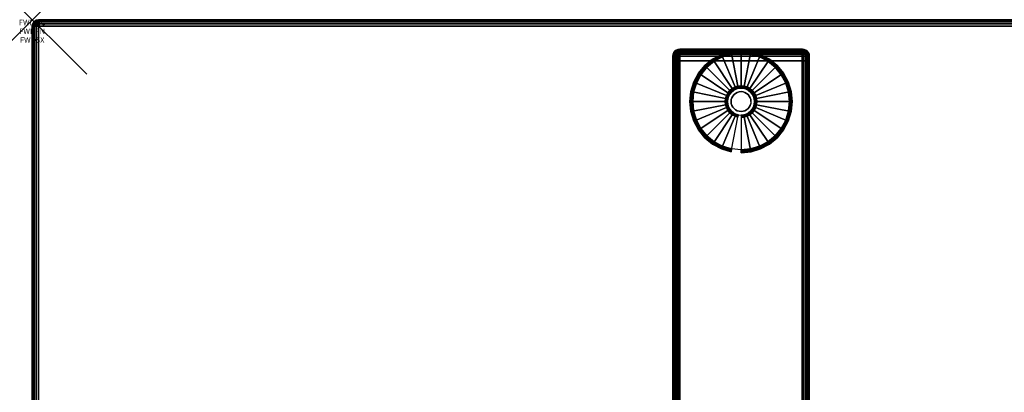
# Model space of a CAD drawing. Units: inches. Extents: x -0.2 to 72, y -20 to 0.
# Drawn here: x -0.2 to 17.8, y -6.8 to 0 of the extents above; entities that cross this region are included whole.
import ezdxf
from ezdxf.enums import TextEntityAlignment as Align

# ---------------------------------------------------------------- set-up
doc = ezdxf.new("R2010")
doc.units = ezdxf.units.IN
doc.header["$MEASUREMENT"] = 0
doc.header["$PDMODE"] = 3
doc.header["$PDSIZE"] = 1
for name, color, linetype in [('A-FURN-3-ATT', 7, 'Continuous'), ('A-FURN-3-NODE', 7, 'Continuous'), ('A-FURN-3-TABLE-LEG-FOOT', 253, 'Continuous'), ('A-FURN-3-TABLE-LEG-FOOT-TRIM', 251, 'Continuous'), ('A-FURN-3-TABLE-LEG-GLIDE', 253, 'Continuous'), ('A-FURN-3-TABLE-SURFACE-BOTTOM', 255, 'Continuous'), ('A-FURN-3-TABLE-SURFACE-EDGE', 255, 'Continuous'), ('A-FURN-3-TABLE-SURFACE-TOP-HPL-TFL', 255, 'Continuous')]:
    doc.layers.add(name, color=color, linetype=linetype)
doc.styles.get("Standard").update_dxf_attribs({"font": 'arial.ttf'})

msp = doc.modelspace()

# ---------------------------------------------------------------- linework, layer by layer
at = {"layer": 'A-FURN-3-NODE'}
msp.add_point((0, 0), dxfattribs=at)
at = {"layer": 'A-FURN-3-TABLE-LEG-FOOT-TRIM'}
for points, invisible_edges in [([(14.125, -0.54, 0.905), (14.125, -0.54, 0.904), (11.875, -0.54, 0.904), (11.875, -0.54, 0.905)], 10), ([(14.125, -0.54, 0.904), (14.124, -0.54, 0.903), (11.876, -0.54, 0.903), (11.875, -0.54, 0.904)], 10), ([(14.125, -0.54, 0.905), (11.875, -0.54, 0.905), (11.875, -0.54, 1.645), (14.125, -0.54, 1.645)], 5), ([(14.124, -0.54, 1.648), (14.125, -0.54, 1.646), (11.875, -0.54, 1.646), (11.876, -0.54, 1.648)], 10), ([(14.125, -0.54, 1.646), (14.125, -0.54, 1.645), (11.875, -0.54, 1.645), (11.875, -0.54, 1.646)], 10), ([(14.124, -0.54, 0.903), (14.124, -0.54, 0.901), (11.876, -0.54, 0.901), (11.876, -0.54, 0.903)], 10), ([(14.124, -0.54, 0.901), (14.123, -0.54, 0.901), (11.878, -0.54, 0.901), (11.876, -0.54, 0.901)], 10), ([(14.123, -0.54, 1.649), (14.124, -0.54, 1.649), (11.876, -0.54, 1.649), (11.878, -0.54, 1.649)], 10), ([(14.124, -0.54, 1.649), (14.124, -0.54, 1.648), (11.876, -0.54, 1.648), (11.876, -0.54, 1.649)], 10), ([(14.123, -0.54, 0.901), (14.121, -0.54, 0.9), (11.879, -0.54, 0.9), (11.878, -0.54, 0.901)], 10), ([(14.121, -0.54, 1.65), (14.123, -0.54, 1.649), (11.878, -0.54, 1.649), (11.879, -0.54, 1.65)], 10), ([(14.121, -0.54, 0.9), (14.12, -0.54, 0.9), (11.88, -0.54, 0.9), (11.879, -0.54, 0.9)], 8), ([(14.12, -0.54, 1.65), (14.121, -0.54, 1.65), (11.879, -0.54, 1.65), (11.88, -0.54, 1.65)], 2)]:
    msp.add_3dface(points, dxfattribs=dict(at, invisible_edges=invisible_edges))
at = {"layer": 'A-FURN-3-TABLE-LEG-GLIDE'}
for points, invisible_edges in [([(13.34, -0.68), (13.493, -0.762), (12.507, -0.762), (12.66, -0.68)], 10), ([(13.173, -0.63), (13.34, -0.68), (12.66, -0.68), (12.827, -0.63)], 10), ([(13, -0.613), (13.173, -0.63), (12.827, -0.63), (13, -0.613)], 2), ([(13.628, -0.872), (13.738, -1.007), (12.262, -1.007), (12.372, -0.872)], 10), ([(13.493, -0.762), (13.628, -0.872), (12.372, -0.872), (12.507, -0.762)], 10), ([(13.738, -1.007), (13.82, -1.16), (12.18, -1.16), (12.262, -1.007)], 10), ([(13.82, -1.16), (13.87, -1.327), (12.13, -1.327), (12.18, -1.16)], 10), ([(12.952, -1.257, 0.396), (12.905, -1.271, 0.396), (12.93, -1.332, 0.396), (12.964, -1.321, 0.396)], 10), ([(13, -1.253, 0.396), (12.952, -1.257, 0.396), (12.964, -1.321, 0.396), (13, -1.318, 0.396)], 10), ([(13.048, -1.257, 0.396), (13, -1.253, 0.396), (13, -1.318, 0.396), (13.036, -1.321, 0.396)], 10), ([(13.095, -1.271, 0.396), (13.048, -1.257, 0.396), (13.036, -1.321, 0.396), (13.07, -1.332, 0.396)], 10), ([(13.87, -1.327), (13.887, -1.5), (12.113, -1.5), (12.13, -1.327)], 10), ([(12.771, -1.405, 0.396), (12.757, -1.452, 0.396), (12.821, -1.464, 0.396), (12.832, -1.43, 0.396)], 10), ([(12.794, -1.362, 0.396), (12.771, -1.405, 0.396), (12.832, -1.43, 0.396), (12.849, -1.399, 0.396)], 10), ([(12.825, -1.325, 0.396), (12.794, -1.362, 0.396), (12.849, -1.399, 0.396), (12.871, -1.371, 0.396)], 10), ([(12.862, -1.294, 0.396), (12.825, -1.325, 0.396), (12.871, -1.371, 0.396), (12.899, -1.349, 0.396)], 10), ([(12.905, -1.271, 0.396), (12.862, -1.294, 0.396), (12.899, -1.349, 0.396), (12.93, -1.332, 0.396)], 10), ([(13.138, -1.294, 0.396), (13.095, -1.271, 0.396), (13.07, -1.332, 0.396), (13.101, -1.349, 0.396)], 10), ([(13.175, -1.325, 0.396), (13.138, -1.294, 0.396), (13.101, -1.349, 0.396), (13.129, -1.371, 0.396)], 10), ([(13.206, -1.362, 0.396), (13.175, -1.325, 0.396), (13.129, -1.371, 0.396), (13.151, -1.399, 0.396)], 10), ([(13.229, -1.405, 0.396), (13.206, -1.362, 0.396), (13.151, -1.399, 0.396), (13.168, -1.43, 0.396)], 10), ([(13.243, -1.452, 0.396), (13.229, -1.405, 0.396), (13.168, -1.43, 0.396), (13.179, -1.464, 0.396)], 10), ([(13.887, -1.5), (13.87, -1.673), (12.13, -1.673), (12.113, -1.5)], 10), ([(12.757, -1.452, 0.396), (12.753, -1.5, 0.396), (12.818, -1.5, 0.396), (12.821, -1.464, 0.396)], 10), ([(12.753, -1.5, 0.396), (12.757, -1.548, 0.396), (12.821, -1.536, 0.396), (12.818, -1.5, 0.396)], 10), ([(12.757, -1.548, 0.396), (12.771, -1.595, 0.396), (12.832, -1.57, 0.396), (12.821, -1.536, 0.396)], 10), ([(12.771, -1.595, 0.396), (12.794, -1.638, 0.396), (12.849, -1.601, 0.396), (12.832, -1.57, 0.396)], 10), ([(12.794, -1.638, 0.396), (12.825, -1.675, 0.396), (12.871, -1.629, 0.396), (12.849, -1.601, 0.396)], 10), ([(13.175, -1.675, 0.396), (13.206, -1.638, 0.396), (13.151, -1.601, 0.396), (13.129, -1.629, 0.396)], 10), ([(13.206, -1.638, 0.396), (13.229, -1.595, 0.396), (13.168, -1.57, 0.396), (13.151, -1.601, 0.396)], 10), ([(13.229, -1.595, 0.396), (13.243, -1.548, 0.396), (13.179, -1.536, 0.396), (13.168, -1.57, 0.396)], 10), ([(13.248, -1.5, 0.396), (13.243, -1.452, 0.396), (13.179, -1.464, 0.396), (13.182, -1.5, 0.396)], 10), ([(13.243, -1.548, 0.396), (13.248, -1.5, 0.396), (13.182, -1.5, 0.396), (13.179, -1.536, 0.396)], 10), ([(13.87, -1.673), (13.82, -1.84), (12.18, -1.84), (12.13, -1.673)], 10), ([(12.825, -1.675, 0.396), (12.862, -1.706, 0.396), (12.899, -1.651, 0.396), (12.871, -1.629, 0.396)], 10), ([(12.862, -1.706, 0.396), (12.905, -1.729, 0.396), (12.93, -1.668, 0.396), (12.899, -1.651, 0.396)], 10), ([(12.905, -1.729, 0.396), (12.952, -1.743, 0.396), (12.964, -1.679, 0.396), (12.93, -1.668, 0.396)], 10), ([(12.952, -1.743, 0.396), (13, -1.748, 0.396), (13, -1.682, 0.396), (12.964, -1.679, 0.396)], 10), ([(13, -1.748, 0.396), (13.048, -1.743, 0.396), (13.036, -1.679, 0.396), (13, -1.682, 0.396)], 10), ([(13.048, -1.743, 0.396), (13.095, -1.729, 0.396), (13.07, -1.668, 0.396), (13.036, -1.679, 0.396)], 10), ([(13.095, -1.729, 0.396), (13.138, -1.706, 0.396), (13.101, -1.651, 0.396), (13.07, -1.668, 0.396)], 10), ([(13.138, -1.706, 0.396), (13.175, -1.675, 0.396), (13.129, -1.629, 0.396), (13.101, -1.651, 0.396)], 10), ([(13.82, -1.84), (13.738, -1.993), (12.262, -1.993), (12.18, -1.84)], 10), ([(13.738, -1.993), (13.628, -2.128), (12.372, -2.128), (12.262, -1.993)], 10), ([(13.628, -2.128), (13.493, -2.238), (12.507, -2.238), (12.372, -2.128)], 10), ([(13.493, -2.238), (13.34, -2.32), (12.66, -2.32), (12.507, -2.238)], 10), ([(13.34, -2.32), (13.173, -2.37), (12.827, -2.37), (12.66, -2.32)], 10), ([(13.173, -2.37), (13, -2.388), (13, -2.388), (12.827, -2.37)], 8)]:
    msp.add_3dface(points, dxfattribs=dict(at, invisible_edges=invisible_edges))
at = {"layer": 'A-FURN-3-TABLE-SURFACE-BOTTOM'}
msp.add_3dface([(0.118, -0.118, 41), (71.882, -0.118, 41), (71.882, -19.882, 41), (0.118, -19.882, 41)], dxfattribs=at)
at = {"layer": 'A-FURN-3-TABLE-SURFACE-TOP-HPL-TFL'}
msp.add_3dface([(0.118, -19.882, 42), (71.882, -19.882, 42), (71.882, -0.118, 42), (0.118, -0.118, 42)], dxfattribs=at)

# ---------------------------------------------------------------- texts
at = {"layer": 'A-FURN-3-ATT', "flags": 1}
for tag, text, p in [('FWDMC', 'FFA', (0, 0)), ('FWDPN', 'ILRS270D', (0, -0.161)), ('FWDSX', 'TFL TOPS', (0, -0.321))]:
    msp.add_attdef(tag, text=text, height=0.1, dxfattribs=at).set_placement(p, align=Align.TOP_CENTER)

# ---------------------------------------------------------------- meshes
at = {"layer": 'A-FURN-3-TABLE-LEG-FOOT'}
mesh = msp.add_polymesh((2, 29), dxfattribs=at)
for k, corner in enumerate([(14.12, -19.25, 1.775), (14.154, -19.25, 1.771), (14.185, -19.25, 1.758), (14.212, -19.25, 1.737), (14.233, -19.25, 1.71), (14.246, -19.25, 1.679), (14.25, -19.25, 1.645), (14.25, -19.25, 0.905), (14.246, -19.25, 0.871), (14.233, -19.25, 0.84), (14.212, -19.25, 0.813), (14.185, -19.25, 0.792), (14.154, -19.25, 0.779), (14.12, -19.25, 0.775), (11.88, -19.25, 0.775), (11.846, -19.25, 0.779), (11.815, -19.25, 0.792), (11.788, -19.25, 0.813), (11.767, -19.25, 0.84), (11.754, -19.25, 0.871), (11.75, -19.25, 0.905), (11.75, -19.25, 1.645), (11.754, -19.25, 1.679), (11.767, -19.25, 1.71), (11.788, -19.25, 1.737), (11.815, -19.25, 1.758), (11.846, -19.25, 1.771), (11.88, -19.25, 1.775), (14.12, -19.25, 1.775), (14.12, -0.75, 1.775), (14.154, -0.75, 1.771), (14.185, -0.75, 1.758), (14.212, -0.75, 1.737), (14.233, -0.75, 1.71), (14.246, -0.75, 1.679), (14.25, -0.75, 1.645), (14.25, -0.75, 0.905), (14.246, -0.75, 0.871), (14.233, -0.75, 0.84), (14.212, -0.75, 0.813), (14.185, -0.75, 0.792), (14.154, -0.75, 0.779), (14.12, -0.75, 0.775), (11.88, -0.75, 0.775), (11.846, -0.75, 0.779), (11.815, -0.75, 0.792), (11.788, -0.75, 0.813), (11.767, -0.75, 0.84), (11.754, -0.75, 0.871), (11.75, -0.75, 0.905), (11.75, -0.75, 1.645), (11.754, -0.75, 1.679), (11.767, -0.75, 1.71), (11.788, -0.75, 1.737), (11.815, -0.75, 1.758), (11.846, -0.75, 1.771), (11.88, -0.75, 1.775), (14.12, -0.75, 1.775)]):
    mesh.set_mesh_vertex(divmod(k, 29), corner)
at = {"layer": 'A-FURN-3-TABLE-LEG-FOOT-TRIM'}
mesh = msp.add_polymesh((29, 8), dxfattribs=at)
for k, corner in enumerate([(11.875, -0.54, 0.905), (11.843, -0.544, 0.905), (11.812, -0.557, 0.905), (11.787, -0.577, 0.905), (11.767, -0.602, 0.905), (11.754, -0.633, 0.905), (11.75, -0.665, 0.905), (11.75, -0.75, 0.905), (11.875, -0.54, 0.904), (11.844, -0.544, 0.895), (11.815, -0.557, 0.888), (11.79, -0.577, 0.881), (11.771, -0.602, 0.876), (11.759, -0.633, 0.872), (11.754, -0.665, 0.871), (11.754, -0.75, 0.871), (11.876, -0.54, 0.903), (11.848, -0.544, 0.886), (11.822, -0.557, 0.871), (11.799, -0.577, 0.858), (11.782, -0.602, 0.848), (11.771, -0.633, 0.842), (11.767, -0.665, 0.84), (11.767, -0.75, 0.84), (11.876, -0.54, 0.901), (11.854, -0.544, 0.879), (11.832, -0.557, 0.857), (11.814, -0.577, 0.839), (11.8, -0.602, 0.825), (11.791, -0.633, 0.816), (11.788, -0.665, 0.813), (11.788, -0.75, 0.813), (11.878, -0.54, 0.901), (11.861, -0.544, 0.873), (11.846, -0.557, 0.847), (11.833, -0.577, 0.824), (11.823, -0.602, 0.807), (11.817, -0.633, 0.796), (11.815, -0.665, 0.792), (11.815, -0.75, 0.792), (11.879, -0.54, 0.9), (11.87, -0.544, 0.869), (11.863, -0.557, 0.84), (11.856, -0.577, 0.815), (11.851, -0.602, 0.796), (11.847, -0.633, 0.784), (11.846, -0.665, 0.779), (11.846, -0.75, 0.779), (11.88, -0.54, 0.9), (11.88, -0.544, 0.868), (11.88, -0.557, 0.838), (11.88, -0.577, 0.812), (11.88, -0.602, 0.792), (11.88, -0.633, 0.779), (11.88, -0.665, 0.775), (11.88, -0.75, 0.775), (14.12, -0.54, 0.9), (14.12, -0.544, 0.868), (14.12, -0.557, 0.838), (14.12, -0.577, 0.812), (14.12, -0.602, 0.792), (14.12, -0.633, 0.779), (14.12, -0.665, 0.775), (14.12, -0.75, 0.775), (14.121, -0.54, 0.9), (14.13, -0.544, 0.869), (14.137, -0.557, 0.84), (14.144, -0.577, 0.815), (14.149, -0.602, 0.796), (14.153, -0.633, 0.784), (14.154, -0.665, 0.779), (14.154, -0.75, 0.779), (14.123, -0.54, 0.901), (14.139, -0.544, 0.873), (14.154, -0.557, 0.847), (14.167, -0.577, 0.824), (14.177, -0.602, 0.807), (14.183, -0.633, 0.796), (14.185, -0.665, 0.792), (14.185, -0.75, 0.792), (14.124, -0.54, 0.901), (14.146, -0.544, 0.879), (14.168, -0.557, 0.857), (14.186, -0.577, 0.839), (14.2, -0.602, 0.825), (14.209, -0.633, 0.816), (14.212, -0.665, 0.813), (14.212, -0.75, 0.813), (14.124, -0.54, 0.903), (14.152, -0.544, 0.886), (14.178, -0.557, 0.871), (14.201, -0.577, 0.858), (14.218, -0.602, 0.848), (14.229, -0.633, 0.842), (14.233, -0.665, 0.84), (14.233, -0.75, 0.84), (14.125, -0.54, 0.904), (14.156, -0.544, 0.895), (14.185, -0.557, 0.888), (14.21, -0.577, 0.881), (14.229, -0.602, 0.876), (14.241, -0.633, 0.872), (14.246, -0.665, 0.871), (14.246, -0.75, 0.871), (14.125, -0.54, 0.905), (14.157, -0.544, 0.905), (14.188, -0.557, 0.905), (14.213, -0.577, 0.905), (14.233, -0.602, 0.905), (14.246, -0.633, 0.905), (14.25, -0.665, 0.905), (14.25, -0.75, 0.905), (14.125, -0.54, 1.645), (14.157, -0.544, 1.645), (14.188, -0.557, 1.645), (14.213, -0.577, 1.645), (14.233, -0.602, 1.645), (14.246, -0.633, 1.645), (14.25, -0.665, 1.645), (14.25, -0.75, 1.645), (14.125, -0.54, 1.646), (14.156, -0.544, 1.655), (14.185, -0.557, 1.662), (14.21, -0.577, 1.669), (14.229, -0.602, 1.674), (14.241, -0.633, 1.678), (14.246, -0.665, 1.679), (14.246, -0.75, 1.679), (14.124, -0.54, 1.648), (14.152, -0.544, 1.664), (14.178, -0.557, 1.679), (14.201, -0.577, 1.692), (14.218, -0.602, 1.702), (14.229, -0.633, 1.708), (14.233, -0.665, 1.71), (14.233, -0.75, 1.71), (14.124, -0.54, 1.649), (14.146, -0.544, 1.671), (14.168, -0.557, 1.693), (14.186, -0.577, 1.711), (14.2, -0.602, 1.725), (14.209, -0.633, 1.734), (14.212, -0.665, 1.737), (14.212, -0.75, 1.737), (14.123, -0.54, 1.649), (14.139, -0.544, 1.677), (14.154, -0.557, 1.703), (14.167, -0.577, 1.726), (14.177, -0.602, 1.743), (14.183, -0.633, 1.754), (14.185, -0.665, 1.758), (14.185, -0.75, 1.758), (14.121, -0.54, 1.65), (14.13, -0.544, 1.681), (14.137, -0.557, 1.71), (14.144, -0.577, 1.735), (14.149, -0.602, 1.754), (14.153, -0.633, 1.766), (14.154, -0.665, 1.771), (14.154, -0.75, 1.771), (14.12, -0.54, 1.65), (14.12, -0.544, 1.682), (14.12, -0.557, 1.713), (14.12, -0.577, 1.738), (14.12, -0.602, 1.758), (14.12, -0.633, 1.771), (14.12, -0.665, 1.775), (14.12, -0.75, 1.775), (11.88, -0.54, 1.65), (11.88, -0.544, 1.682), (11.88, -0.557, 1.713), (11.88, -0.577, 1.738), (11.88, -0.602, 1.758), (11.88, -0.633, 1.771), (11.88, -0.665, 1.775), (11.88, -0.75, 1.775), (11.879, -0.54, 1.65), (11.87, -0.544, 1.681), (11.863, -0.557, 1.71), (11.856, -0.577, 1.735), (11.851, -0.602, 1.754), (11.847, -0.633, 1.766), (11.846, -0.665, 1.771), (11.846, -0.75, 1.771), (11.878, -0.54, 1.649), (11.861, -0.544, 1.677), (11.846, -0.557, 1.703), (11.833, -0.577, 1.726), (11.823, -0.602, 1.743), (11.817, -0.633, 1.754), (11.815, -0.665, 1.758), (11.815, -0.75, 1.758), (11.876, -0.54, 1.649), (11.854, -0.544, 1.671), (11.832, -0.557, 1.693), (11.814, -0.577, 1.711), (11.8, -0.602, 1.725), (11.791, -0.633, 1.734), (11.788, -0.665, 1.737), (11.788, -0.75, 1.737), (11.876, -0.54, 1.648), (11.848, -0.544, 1.664), (11.822, -0.557, 1.679), (11.799, -0.577, 1.692), (11.782, -0.602, 1.702), (11.771, -0.633, 1.708), (11.767, -0.665, 1.71), (11.767, -0.75, 1.71), (11.875, -0.54, 1.646), (11.844, -0.544, 1.655), (11.815, -0.557, 1.662), (11.79, -0.577, 1.669), (11.771, -0.602, 1.674), (11.759, -0.633, 1.678), (11.754, -0.665, 1.679), (11.754, -0.75, 1.679), (11.875, -0.54, 1.645), (11.843, -0.544, 1.645), (11.812, -0.557, 1.645), (11.787, -0.577, 1.645), (11.767, -0.602, 1.645), (11.754, -0.633, 1.645), (11.75, -0.665, 1.645), (11.75, -0.75, 1.645), (11.875, -0.54, 0.905), (11.843, -0.544, 0.905), (11.812, -0.557, 0.905), (11.787, -0.577, 0.905), (11.767, -0.602, 0.905), (11.754, -0.633, 0.905), (11.75, -0.665, 0.905), (11.75, -0.75, 0.905)]):
    mesh.set_mesh_vertex(divmod(k, 8), corner)
at = {"layer": 'A-FURN-3-TABLE-LEG-GLIDE'}
mesh = msp.add_polymesh((9, 7), dxfattribs=at)
for k, corner in enumerate([(13, -0.565, 0.178), (13, -0.562, 0.163), (13, -0.562, 0.05), (13, -0.566, 0.031), (13, -0.577, 0.015), (13, -0.593, 0.004), (13, -0.613), (12.818, -0.583, 0.178), (12.817, -0.581, 0.163), (12.817, -0.581, 0.05), (12.818, -0.584, 0.031), (12.82, -0.595, 0.015), (12.823, -0.611, 0.004), (12.827, -0.63), (12.642, -0.636, 0.178), (12.641, -0.634, 0.163), (12.641, -0.634, 0.05), (12.643, -0.637, 0.031), (12.647, -0.647, 0.015), (12.653, -0.662, 0.004), (12.66, -0.68), (12.481, -0.723, 0.178), (12.479, -0.72, 0.163), (12.479, -0.72, 0.05), (12.481, -0.724, 0.031), (12.487, -0.733, 0.015), (12.496, -0.746, 0.004), (12.507, -0.762), (12.339, -0.839, 0.178), (12.337, -0.837, 0.163), (12.337, -0.837, 0.05), (12.34, -0.84, 0.031), (12.347, -0.847, 0.015), (12.359, -0.859, 0.004), (12.372, -0.872), (12.223, -0.981, 0.178), (12.22, -0.979, 0.163), (12.22, -0.979, 0.05), (12.224, -0.981, 0.031), (12.233, -0.987, 0.015), (12.246, -0.996, 0.004), (12.262, -1.007), (12.136, -1.142, 0.178), (12.134, -1.141, 0.163), (12.134, -1.141, 0.05), (12.137, -1.143, 0.031), (12.147, -1.147, 0.015), (12.162, -1.153, 0.004), (12.18, -1.16), (12.083, -1.318, 0.178), (12.081, -1.317, 0.163), (12.081, -1.317, 0.05), (12.084, -1.318, 0.031), (12.095, -1.32, 0.015), (12.111, -1.323, 0.004), (12.13, -1.327), (12.065, -1.5, 0.178), (12.062, -1.5, 0.163), (12.062, -1.5, 0.05), (12.066, -1.5, 0.031), (12.077, -1.5, 0.015), (12.093, -1.5, 0.004), (12.113, -1.5)]):
    mesh.set_mesh_vertex(divmod(k, 7), corner)
mesh = msp.add_polymesh((9, 9), dxfattribs=at)
for k, corner in enumerate([(13, -1.253, 0.396), (13, -1.242, 0.396), (13, -1.231, 0.394), (13, -1.221, 0.393), (13, -1.21, 0.39), (13, -0.598, 0.211), (13, -0.584, 0.204), (13, -0.572, 0.193), (13, -0.565, 0.178), (12.952, -1.257, 0.396), (12.95, -1.247, 0.396), (12.948, -1.236, 0.394), (12.946, -1.226, 0.393), (12.943, -1.216, 0.39), (12.824, -0.616, 0.211), (12.821, -0.602, 0.204), (12.819, -0.59, 0.193), (12.818, -0.583, 0.178), (12.905, -1.271, 0.396), (12.901, -1.261, 0.396), (12.897, -1.252, 0.394), (12.893, -1.242, 0.393), (12.889, -1.232, 0.39), (12.655, -0.667, 0.211), (12.649, -0.654, 0.204), (12.645, -0.643, 0.193), (12.642, -0.636, 0.178), (12.862, -1.294, 0.396), (12.857, -1.285, 0.396), (12.851, -1.276, 0.394), (12.845, -1.268, 0.393), (12.839, -1.259, 0.39), (12.499, -0.75, 0.211), (12.491, -0.738, 0.204), (12.485, -0.729, 0.193), (12.481, -0.723, 0.178), (12.825, -1.325, 0.396), (12.817, -1.317, 0.396), (12.81, -1.31, 0.394), (12.802, -1.302, 0.393), (12.795, -1.295, 0.39), (12.362, -0.862, 0.211), (12.352, -0.852, 0.204), (12.344, -0.844, 0.193), (12.339, -0.839, 0.178), (12.794, -1.362, 0.396), (12.785, -1.357, 0.396), (12.776, -1.351, 0.394), (12.768, -1.345, 0.393), (12.759, -1.339, 0.39), (12.25, -0.999, 0.211), (12.238, -0.991, 0.204), (12.229, -0.985, 0.193), (12.223, -0.981, 0.178), (12.771, -1.405, 0.396), (12.761, -1.401, 0.396), (12.752, -1.397, 0.394), (12.742, -1.393, 0.393), (12.732, -1.389, 0.39), (12.167, -1.155, 0.211), (12.154, -1.149, 0.204), (12.143, -1.145, 0.193), (12.136, -1.142, 0.178), (12.757, -1.452, 0.396), (12.747, -1.45, 0.396), (12.736, -1.448, 0.394), (12.726, -1.446, 0.393), (12.716, -1.443, 0.39), (12.116, -1.324, 0.211), (12.102, -1.321, 0.204), (12.09, -1.319, 0.193), (12.083, -1.318, 0.178), (12.753, -1.5, 0.396), (12.742, -1.5, 0.396), (12.731, -1.5, 0.394), (12.721, -1.5, 0.393), (12.71, -1.5, 0.39), (12.098, -1.5, 0.211), (12.084, -1.5, 0.204), (12.072, -1.5, 0.193), (12.065, -1.5, 0.178)]):
    mesh.set_mesh_vertex(divmod(k, 9), corner)
mesh = msp.add_polymesh((9, 7), dxfattribs=at)
for k, corner in enumerate([(13.935, -1.5, 0.178), (13.938, -1.5, 0.163), (13.938, -1.5, 0.05), (13.934, -1.5, 0.031), (13.923, -1.5, 0.015), (13.907, -1.5, 0.004), (13.887, -1.5), (13.917, -1.318, 0.178), (13.919, -1.317, 0.163), (13.919, -1.317, 0.05), (13.916, -1.318, 0.031), (13.905, -1.32, 0.015), (13.889, -1.323, 0.004), (13.87, -1.327), (13.864, -1.142, 0.178), (13.866, -1.141, 0.163), (13.866, -1.141, 0.05), (13.863, -1.143, 0.031), (13.853, -1.147, 0.015), (13.838, -1.153, 0.004), (13.82, -1.16), (13.777, -0.981, 0.178), (13.78, -0.979, 0.163), (13.78, -0.979, 0.05), (13.776, -0.981, 0.031), (13.767, -0.987, 0.015), (13.754, -0.996, 0.004), (13.738, -1.007), (13.661, -0.839, 0.178), (13.663, -0.837, 0.163), (13.663, -0.837, 0.05), (13.66, -0.84, 0.031), (13.653, -0.847, 0.015), (13.641, -0.859, 0.004), (13.628, -0.872), (13.519, -0.723, 0.178), (13.521, -0.72, 0.163), (13.521, -0.72, 0.05), (13.519, -0.724, 0.031), (13.513, -0.733, 0.015), (13.504, -0.746, 0.004), (13.493, -0.762), (13.358, -0.636, 0.178), (13.359, -0.634, 0.163), (13.359, -0.634, 0.05), (13.357, -0.637, 0.031), (13.353, -0.647, 0.015), (13.347, -0.662, 0.004), (13.34, -0.68), (13.182, -0.583, 0.178), (13.183, -0.581, 0.163), (13.183, -0.581, 0.05), (13.182, -0.584, 0.031), (13.18, -0.595, 0.015), (13.177, -0.611, 0.004), (13.173, -0.63), (13, -0.565, 0.178), (13, -0.562, 0.163), (13, -0.562, 0.05), (13, -0.566, 0.031), (13, -0.577, 0.015), (13, -0.593, 0.004), (13, -0.613)]):
    mesh.set_mesh_vertex(divmod(k, 7), corner)
mesh = msp.add_polymesh((9, 9), dxfattribs=at)
for k, corner in enumerate([(13.248, -1.5, 0.396), (13.258, -1.5, 0.396), (13.269, -1.5, 0.394), (13.279, -1.5, 0.393), (13.29, -1.5, 0.39), (13.902, -1.5, 0.211), (13.916, -1.5, 0.204), (13.928, -1.5, 0.193), (13.935, -1.5, 0.178), (13.243, -1.452, 0.396), (13.253, -1.45, 0.396), (13.264, -1.448, 0.394), (13.274, -1.446, 0.393), (13.284, -1.443, 0.39), (13.884, -1.324, 0.211), (13.898, -1.321, 0.204), (13.91, -1.319, 0.193), (13.917, -1.318, 0.178), (13.229, -1.405, 0.396), (13.239, -1.401, 0.396), (13.248, -1.397, 0.394), (13.258, -1.393, 0.393), (13.268, -1.389, 0.39), (13.833, -1.155, 0.211), (13.846, -1.149, 0.204), (13.857, -1.145, 0.193), (13.864, -1.142, 0.178), (13.206, -1.362, 0.396), (13.215, -1.357, 0.396), (13.224, -1.351, 0.394), (13.232, -1.345, 0.393), (13.241, -1.339, 0.39), (13.75, -0.999, 0.211), (13.762, -0.991, 0.204), (13.771, -0.985, 0.193), (13.777, -0.981, 0.178), (13.175, -1.325, 0.396), (13.183, -1.317, 0.396), (13.19, -1.31, 0.394), (13.198, -1.302, 0.393), (13.205, -1.295, 0.39), (13.638, -0.862, 0.211), (13.648, -0.852, 0.204), (13.656, -0.844, 0.193), (13.661, -0.839, 0.178), (13.138, -1.294, 0.396), (13.143, -1.285, 0.396), (13.149, -1.276, 0.394), (13.155, -1.268, 0.393), (13.161, -1.259, 0.39), (13.501, -0.75, 0.211), (13.509, -0.738, 0.204), (13.515, -0.729, 0.193), (13.519, -0.723, 0.178), (13.095, -1.271, 0.396), (13.099, -1.261, 0.396), (13.103, -1.252, 0.394), (13.107, -1.242, 0.393), (13.111, -1.232, 0.39), (13.345, -0.667, 0.211), (13.351, -0.654, 0.204), (13.355, -0.643, 0.193), (13.358, -0.636, 0.178), (13.048, -1.257, 0.396), (13.05, -1.247, 0.396), (13.052, -1.236, 0.394), (13.054, -1.226, 0.393), (13.057, -1.216, 0.39), (13.176, -0.616, 0.211), (13.179, -0.602, 0.204), (13.181, -0.59, 0.193), (13.182, -0.583, 0.178), (13, -1.253, 0.396), (13, -1.242, 0.396), (13, -1.231, 0.394), (13, -1.221, 0.393), (13, -1.21, 0.39), (13, -0.598, 0.211), (13, -0.584, 0.204), (13, -0.572, 0.193), (13, -0.565, 0.178)]):
    mesh.set_mesh_vertex(divmod(k, 9), corner)
mesh = msp.add_polymesh((2, 32), dxfattribs=dict(at, n_close=True))
for k, corner in enumerate([(13.182, -1.5, 0.396), (13.179, -1.464, 0.396), (13.168, -1.43, 0.396), (13.151, -1.399, 0.396), (13.129, -1.371, 0.396), (13.101, -1.349, 0.396), (13.07, -1.332, 0.396), (13.036, -1.321, 0.396), (13, -1.318, 0.396), (12.964, -1.321, 0.396), (12.93, -1.332, 0.396), (12.899, -1.349, 0.396), (12.871, -1.371, 0.396), (12.849, -1.399, 0.396), (12.832, -1.43, 0.396), (12.821, -1.464, 0.396), (12.818, -1.5, 0.396), (12.821, -1.536, 0.396), (12.832, -1.57, 0.396), (12.849, -1.601, 0.396), (12.871, -1.629, 0.396), (12.899, -1.651, 0.396), (12.93, -1.668, 0.396), (12.964, -1.679, 0.396), (13, -1.682, 0.396), (13.036, -1.679, 0.396), (13.07, -1.668, 0.396), (13.101, -1.651, 0.396), (13.129, -1.629, 0.396), (13.151, -1.601, 0.396), (13.168, -1.57, 0.396), (13.179, -1.536, 0.396), (13.182, -1.5, 1.378), (13.179, -1.464, 1.378), (13.168, -1.43, 1.378), (13.151, -1.399, 1.378), (13.129, -1.371, 1.378), (13.101, -1.349, 1.378), (13.07, -1.332, 1.378), (13.036, -1.321, 1.378), (13, -1.318, 1.378), (12.964, -1.321, 1.378), (12.93, -1.332, 1.378), (12.899, -1.349, 1.378), (12.871, -1.371, 1.378), (12.849, -1.399, 1.378), (12.832, -1.43, 1.378), (12.821, -1.464, 1.378), (12.818, -1.5, 1.378), (12.821, -1.536, 1.378), (12.832, -1.57, 1.378), (12.849, -1.601, 1.378), (12.871, -1.629, 1.378), (12.899, -1.651, 1.378), (12.93, -1.668, 1.378), (12.964, -1.679, 1.378), (13, -1.682, 1.378), (13.036, -1.679, 1.378), (13.07, -1.668, 1.378), (13.101, -1.651, 1.378), (13.129, -1.629, 1.378), (13.151, -1.601, 1.378), (13.168, -1.57, 1.378), (13.179, -1.536, 1.378)]):
    mesh.set_mesh_vertex(divmod(k, 32), corner)
mesh = msp.add_polymesh((8, 7), dxfattribs=at)
for k, corner in enumerate([(12.065, -1.5, 0.178), (12.062, -1.5, 0.163), (12.062, -1.5, 0.05), (12.066, -1.5, 0.031), (12.077, -1.5, 0.015), (12.093, -1.5, 0.004), (12.113, -1.5), (12.083, -1.682, 0.178), (12.081, -1.683, 0.163), (12.081, -1.683, 0.05), (12.084, -1.682, 0.031), (12.095, -1.68, 0.015), (12.111, -1.677, 0.004), (12.13, -1.673), (12.136, -1.858, 0.178), (12.134, -1.859, 0.163), (12.134, -1.859, 0.05), (12.137, -1.857, 0.031), (12.147, -1.853, 0.015), (12.162, -1.847, 0.004), (12.18, -1.84), (12.223, -2.019, 0.178), (12.22, -2.021, 0.163), (12.22, -2.021, 0.05), (12.224, -2.019, 0.031), (12.233, -2.013, 0.015), (12.246, -2.004, 0.004), (12.262, -1.993), (12.339, -2.161, 0.178), (12.337, -2.163, 0.163), (12.337, -2.163, 0.05), (12.34, -2.16, 0.031), (12.347, -2.153, 0.015), (12.359, -2.141, 0.004), (12.372, -2.128), (12.481, -2.277, 0.178), (12.479, -2.28, 0.163), (12.479, -2.28, 0.05), (12.481, -2.276, 0.031), (12.487, -2.267, 0.015), (12.496, -2.254, 0.004), (12.507, -2.238), (12.642, -2.364, 0.178), (12.641, -2.366, 0.163), (12.641, -2.366, 0.05), (12.643, -2.363, 0.031), (12.647, -2.353, 0.015), (12.653, -2.338, 0.004), (12.66, -2.32), (12.818, -2.417, 0.178), (12.817, -2.419, 0.163), (12.817, -2.419, 0.05), (12.818, -2.416, 0.031), (12.82, -2.405, 0.015), (12.823, -2.389, 0.004), (12.827, -2.37)]):
    mesh.set_mesh_vertex(divmod(k, 7), corner)
mesh = msp.add_polymesh((8, 9), dxfattribs=at)
for k, corner in enumerate([(12.753, -1.5, 0.396), (12.742, -1.5, 0.396), (12.731, -1.5, 0.394), (12.721, -1.5, 0.393), (12.71, -1.5, 0.39), (12.098, -1.5, 0.211), (12.084, -1.5, 0.204), (12.072, -1.5, 0.193), (12.065, -1.5, 0.178), (12.757, -1.548, 0.396), (12.747, -1.55, 0.396), (12.736, -1.552, 0.394), (12.726, -1.554, 0.393), (12.716, -1.557, 0.39), (12.116, -1.676, 0.211), (12.102, -1.679, 0.204), (12.09, -1.681, 0.193), (12.083, -1.682, 0.178), (12.771, -1.595, 0.396), (12.761, -1.599, 0.396), (12.752, -1.603, 0.394), (12.742, -1.607, 0.393), (12.732, -1.611, 0.39), (12.167, -1.845, 0.211), (12.154, -1.851, 0.204), (12.143, -1.855, 0.193), (12.136, -1.858, 0.178), (12.794, -1.638, 0.396), (12.785, -1.643, 0.396), (12.776, -1.649, 0.394), (12.768, -1.655, 0.393), (12.759, -1.661, 0.39), (12.25, -2.001, 0.211), (12.238, -2.009, 0.204), (12.229, -2.015, 0.193), (12.223, -2.019, 0.178), (12.825, -1.675, 0.396), (12.817, -1.683, 0.396), (12.81, -1.69, 0.394), (12.802, -1.698, 0.393), (12.795, -1.705, 0.39), (12.362, -2.138, 0.211), (12.352, -2.148, 0.204), (12.344, -2.156, 0.193), (12.339, -2.161, 0.178), (12.862, -1.706, 0.396), (12.857, -1.715, 0.396), (12.851, -1.724, 0.394), (12.845, -1.732, 0.393), (12.839, -1.741, 0.39), (12.499, -2.25, 0.211), (12.491, -2.262, 0.204), (12.485, -2.271, 0.193), (12.481, -2.277, 0.178), (12.905, -1.729, 0.396), (12.901, -1.739, 0.396), (12.897, -1.748, 0.394), (12.893, -1.758, 0.393), (12.889, -1.768, 0.39), (12.655, -2.333, 0.211), (12.649, -2.346, 0.204), (12.645, -2.357, 0.193), (12.642, -2.364, 0.178), (12.952, -1.743, 0.396), (12.95, -1.753, 0.396), (12.948, -1.764, 0.394), (12.946, -1.774, 0.393), (12.943, -1.784, 0.39), (12.824, -2.384, 0.211), (12.821, -2.398, 0.204), (12.819, -2.41, 0.193), (12.818, -2.417, 0.178)]):
    mesh.set_mesh_vertex(divmod(k, 9), corner)
mesh = msp.add_polymesh((9, 9), dxfattribs=at)
for k, corner in enumerate([(13, -1.748, 0.396), (13, -1.758, 0.396), (13, -1.769, 0.394), (13, -1.779, 0.393), (13, -1.79, 0.39), (13, -2.402, 0.211), (13, -2.416, 0.204), (13, -2.428, 0.193), (13, -2.435, 0.178), (13.048, -1.743, 0.396), (13.05, -1.753, 0.396), (13.052, -1.764, 0.394), (13.054, -1.774, 0.393), (13.057, -1.784, 0.39), (13.176, -2.384, 0.211), (13.179, -2.398, 0.204), (13.181, -2.41, 0.193), (13.182, -2.417, 0.178), (13.095, -1.729, 0.396), (13.099, -1.739, 0.396), (13.103, -1.748, 0.394), (13.107, -1.758, 0.393), (13.111, -1.768, 0.39), (13.345, -2.333, 0.211), (13.351, -2.346, 0.204), (13.355, -2.357, 0.193), (13.358, -2.364, 0.178), (13.138, -1.706, 0.396), (13.143, -1.715, 0.396), (13.149, -1.724, 0.394), (13.155, -1.732, 0.393), (13.161, -1.741, 0.39), (13.501, -2.25, 0.211), (13.509, -2.262, 0.204), (13.515, -2.271, 0.193), (13.519, -2.277, 0.178), (13.175, -1.675, 0.396), (13.183, -1.683, 0.396), (13.19, -1.69, 0.394), (13.198, -1.698, 0.393), (13.205, -1.705, 0.39), (13.638, -2.138, 0.211), (13.648, -2.148, 0.204), (13.656, -2.156, 0.193), (13.661, -2.161, 0.178), (13.206, -1.638, 0.396), (13.215, -1.643, 0.396), (13.224, -1.649, 0.394), (13.232, -1.655, 0.393), (13.241, -1.661, 0.39), (13.75, -2.001, 0.211), (13.762, -2.009, 0.204), (13.771, -2.015, 0.193), (13.777, -2.019, 0.178), (13.229, -1.595, 0.396), (13.239, -1.599, 0.396), (13.248, -1.603, 0.394), (13.258, -1.607, 0.393), (13.268, -1.611, 0.39), (13.833, -1.845, 0.211), (13.846, -1.851, 0.204), (13.857, -1.855, 0.193), (13.864, -1.858, 0.178), (13.243, -1.548, 0.396), (13.253, -1.55, 0.396), (13.264, -1.552, 0.394), (13.274, -1.554, 0.393), (13.284, -1.557, 0.39), (13.884, -1.676, 0.211), (13.898, -1.679, 0.204), (13.91, -1.681, 0.193), (13.917, -1.682, 0.178), (13.248, -1.5, 0.396), (13.258, -1.5, 0.396), (13.269, -1.5, 0.394), (13.279, -1.5, 0.393), (13.29, -1.5, 0.39), (13.902, -1.5, 0.211), (13.916, -1.5, 0.204), (13.928, -1.5, 0.193), (13.935, -1.5, 0.178)]):
    mesh.set_mesh_vertex(divmod(k, 9), corner)
mesh = msp.add_polymesh((9, 7), dxfattribs=at)
for k, corner in enumerate([(13, -2.435, 0.178), (13, -2.438, 0.163), (13, -2.438, 0.05), (13, -2.434, 0.031), (13, -2.423, 0.015), (13, -2.407, 0.004), (13, -2.388), (13.182, -2.417, 0.178), (13.183, -2.419, 0.163), (13.183, -2.419, 0.05), (13.182, -2.416, 0.031), (13.18, -2.405, 0.015), (13.177, -2.389, 0.004), (13.173, -2.37), (13.358, -2.364, 0.178), (13.359, -2.366, 0.163), (13.359, -2.366, 0.05), (13.357, -2.363, 0.031), (13.353, -2.353, 0.015), (13.347, -2.338, 0.004), (13.34, -2.32), (13.519, -2.277, 0.178), (13.521, -2.28, 0.163), (13.521, -2.28, 0.05), (13.519, -2.276, 0.031), (13.513, -2.267, 0.015), (13.504, -2.254, 0.004), (13.493, -2.238), (13.661, -2.161, 0.178), (13.663, -2.163, 0.163), (13.663, -2.163, 0.05), (13.66, -2.16, 0.031), (13.653, -2.153, 0.015), (13.641, -2.141, 0.004), (13.628, -2.128), (13.777, -2.019, 0.178), (13.78, -2.021, 0.163), (13.78, -2.021, 0.05), (13.776, -2.019, 0.031), (13.767, -2.013, 0.015), (13.754, -2.004, 0.004), (13.738, -1.993), (13.864, -1.858, 0.178), (13.866, -1.859, 0.163), (13.866, -1.859, 0.05), (13.863, -1.857, 0.031), (13.853, -1.853, 0.015), (13.838, -1.847, 0.004), (13.82, -1.84), (13.917, -1.682, 0.178), (13.919, -1.683, 0.163), (13.919, -1.683, 0.05), (13.916, -1.682, 0.031), (13.905, -1.68, 0.015), (13.889, -1.677, 0.004), (13.87, -1.673), (13.935, -1.5, 0.178), (13.938, -1.5, 0.163), (13.938, -1.5, 0.05), (13.934, -1.5, 0.031), (13.923, -1.5, 0.015), (13.907, -1.5, 0.004), (13.887, -1.5)]):
    mesh.set_mesh_vertex(divmod(k, 7), corner)
at = {"layer": 'A-FURN-3-TABLE-SURFACE-EDGE'}
mesh = msp.add_polymesh((21, 10), dxfattribs=at)
for k, corner in enumerate([(0.118, -0.118, 41), (0.118, -0.073, 41.009), (0.118, -0.035, 41.035), (0.118, -0.009, 41.073), (0.118, 0, 41.118), (0.118, 0, 41.882), (0.118, -0.009, 41.927), (0.118, -0.035, 41.965), (0.118, -0.073, 41.991), (0.118, -0.118, 42), (71.882, -0.118, 41), (71.882, -0.073, 41.009), (71.882, -0.035, 41.035), (71.882, -0.009, 41.073), (71.882, 0, 41.118), (71.882, 0, 41.882), (71.882, -0.009, 41.927), (71.882, -0.035, 41.965), (71.882, -0.073, 41.991), (71.882, -0.118, 42), (71.882, -0.118, 41), (71.899, -0.076, 41.009), (71.914, -0.041, 41.035), (71.924, -0.017, 41.073), (71.927, -0.009, 41.118), (71.927, -0.009, 41.882), (71.924, -0.017, 41.927), (71.914, -0.041, 41.965), (71.899, -0.076, 41.991), (71.882, -0.118, 42), (71.882, -0.118, 41), (71.914, -0.086, 41.009), (71.941, -0.059, 41.035), (71.959, -0.041, 41.073), (71.965, -0.035, 41.118), (71.965, -0.035, 41.882), (71.959, -0.041, 41.927), (71.941, -0.059, 41.965), (71.914, -0.086, 41.991), (71.882, -0.118, 42), (71.882, -0.118, 41), (71.924, -0.101, 41.009), (71.959, -0.086, 41.035), (71.983, -0.076, 41.073), (71.991, -0.073, 41.118), (71.991, -0.073, 41.882), (71.983, -0.076, 41.927), (71.959, -0.086, 41.965), (71.924, -0.101, 41.991), (71.882, -0.118, 42), (71.882, -0.118, 41), (71.927, -0.118, 41.009), (71.965, -0.118, 41.035), (71.991, -0.118, 41.073), (72, -0.118, 41.118), (72, -0.118, 41.882), (71.991, -0.118, 41.927), (71.965, -0.118, 41.965), (71.927, -0.118, 41.991), (71.882, -0.118, 42), (71.882, -19.882, 41), (71.927, -19.882, 41.009), (71.965, -19.882, 41.035), (71.991, -19.882, 41.073), (72, -19.882, 41.118), (72, -19.882, 41.882), (71.991, -19.882, 41.927), (71.965, -19.882, 41.965), (71.927, -19.882, 41.991), (71.882, -19.882, 42), (71.882, -19.882, 41), (71.924, -19.899, 41.009), (71.959, -19.914, 41.035), (71.983, -19.924, 41.073), (71.991, -19.927, 41.118), (71.991, -19.927, 41.882), (71.983, -19.924, 41.927), (71.959, -19.914, 41.965), (71.924, -19.899, 41.991), (71.882, -19.882, 42), (71.882, -19.882, 41), (71.914, -19.914, 41.009), (71.941, -19.941, 41.035), (71.959, -19.959, 41.073), (71.965, -19.965, 41.118), (71.965, -19.965, 41.882), (71.959, -19.959, 41.927), (71.941, -19.941, 41.965), (71.914, -19.914, 41.991), (71.882, -19.882, 42), (71.882, -19.882, 41), (71.899, -19.924, 41.009), (71.914, -19.959, 41.035), (71.924, -19.983, 41.073), (71.927, -19.991, 41.118), (71.927, -19.991, 41.882), (71.924, -19.983, 41.927), (71.914, -19.959, 41.965), (71.899, -19.924, 41.991), (71.882, -19.882, 42), (71.882, -19.882, 41), (71.882, -19.927, 41.009), (71.882, -19.965, 41.035), (71.882, -19.991, 41.073), (71.882, -20, 41.118), (71.882, -20, 41.882), (71.882, -19.991, 41.927), (71.882, -19.965, 41.965), (71.882, -19.927, 41.991), (71.882, -19.882, 42), (0.118, -19.882, 41), (0.118, -19.927, 41.009), (0.118, -19.965, 41.035), (0.118, -19.991, 41.073), (0.118, -20, 41.118), (0.118, -20, 41.882), (0.118, -19.991, 41.927), (0.118, -19.965, 41.965), (0.118, -19.927, 41.991), (0.118, -19.882, 42), (0.118, -19.882, 41), (0.101, -19.924, 41.009), (0.086, -19.959, 41.035), (0.076, -19.983, 41.073), (0.073, -19.991, 41.118), (0.073, -19.991, 41.882), (0.076, -19.983, 41.927), (0.086, -19.959, 41.965), (0.101, -19.924, 41.991), (0.118, -19.882, 42), (0.118, -19.882, 41), (0.086, -19.914, 41.009), (0.059, -19.941, 41.035), (0.041, -19.959, 41.073), (0.035, -19.965, 41.118), (0.035, -19.965, 41.882), (0.041, -19.959, 41.927), (0.059, -19.941, 41.965), (0.086, -19.914, 41.991), (0.118, -19.882, 42), (0.118, -19.882, 41), (0.076, -19.899, 41.009), (0.041, -19.914, 41.035), (0.017, -19.924, 41.073), (0.009, -19.927, 41.118), (0.009, -19.927, 41.882), (0.017, -19.924, 41.927), (0.041, -19.914, 41.965), (0.076, -19.899, 41.991), (0.118, -19.882, 42), (0.118, -19.882, 41), (0.073, -19.882, 41.009), (0.035, -19.882, 41.035), (0.009, -19.882, 41.073), (0, -19.882, 41.118), (0, -19.882, 41.882), (0.009, -19.882, 41.927), (0.035, -19.882, 41.965), (0.073, -19.882, 41.991), (0.118, -19.882, 42), (0.118, -0.118, 41), (0.073, -0.118, 41.009), (0.035, -0.118, 41.035), (0.009, -0.118, 41.073), (0, -0.118, 41.118), (0, -0.118, 41.882), (0.009, -0.118, 41.927), (0.035, -0.118, 41.965), (0.073, -0.118, 41.991), (0.118, -0.118, 42), (0.118, -0.118, 41), (0.076, -0.101, 41.009), (0.041, -0.086, 41.035), (0.017, -0.076, 41.073), (0.009, -0.073, 41.118), (0.009, -0.073, 41.882), (0.017, -0.076, 41.927), (0.041, -0.086, 41.965), (0.076, -0.101, 41.991), (0.118, -0.118, 42), (0.118, -0.118, 41), (0.086, -0.086, 41.009), (0.059, -0.059, 41.035), (0.041, -0.041, 41.073), (0.035, -0.035, 41.118), (0.035, -0.035, 41.882), (0.041, -0.041, 41.927), (0.059, -0.059, 41.965), (0.086, -0.086, 41.991), (0.118, -0.118, 42), (0.118, -0.118, 41), (0.101, -0.076, 41.009), (0.086, -0.041, 41.035), (0.076, -0.017, 41.073), (0.073, -0.009, 41.118), (0.073, -0.009, 41.882), (0.076, -0.017, 41.927), (0.086, -0.041, 41.965), (0.101, -0.076, 41.991), (0.118, -0.118, 42), (0.118, -0.118, 41), (0.118, -0.073, 41.009), (0.118, -0.035, 41.035), (0.118, -0.009, 41.073), (0.118, 0, 41.118), (0.118, 0, 41.882), (0.118, -0.009, 41.927), (0.118, -0.035, 41.965), (0.118, -0.073, 41.991), (0.118, -0.118, 42)]):
    mesh.set_mesh_vertex(divmod(k, 10), corner)

doc.saveas('drawing.dxf')
